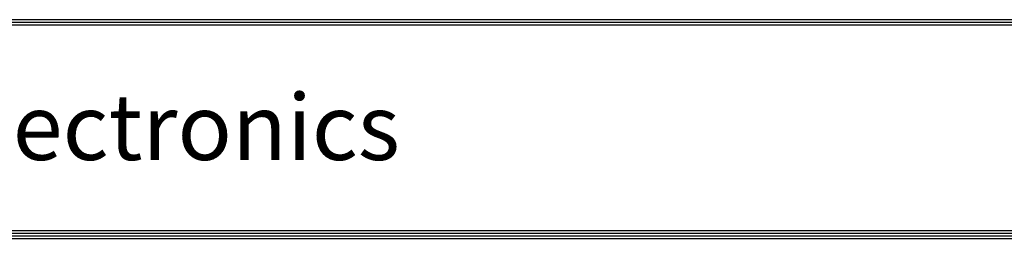
# Model space of a CAD drawing. Units: inches. Extents: x 0 to 9743, y 0 to 6949.
# Drawn here: x 1350 to 3582, y 247 to 744 of the extents above; entities that cross this region are included whole.
import ezdxf

# ---------------------------------------------------------------- set-up
doc = ezdxf.new("R2010")
doc.units = ezdxf.units.IN
doc.header["$MEASUREMENT"] = 0
doc.layers.add('LG-SHEET', color=7, linetype='Continuous')
doc.styles.add('LG-TEXT', font='arial.ttf')

# ---------------------------------------------------------------- blocks, each defined once
blk = doc.blocks.new('LG-SHEET-')
at = {"layer": 'LG-SHEET', "color": 1}
for p, q in [((23439, 517), (29793.8, 517)), ((23439, 517), (29793.8, 517)), ((23439, 512.9), (29793.8, 512.9)), ((23439, 508.8), (29793.8, 508.8)), ((23426.8, 171.7), (29806, 171.7)), ((23426.8, 171.7), (29806, 171.7)), ((23430.9, 175.8), (29801.9, 175.8)), ((23430.9, 175.8), (29801.9, 175.8)), ((23434.9, 179.8), (29797.9, 179.8)), ((23434.9, 179.8), (29797.9, 179.8)), ((23439, 183.9), (29793.8, 183.9))]:
    blk.add_line(p, q, dxfattribs=at)
at = {"layer": 'LG-SHEET', "color": 252, "style": 'LG-TEXT'}
blk.add_text('LG Electronics', height=103.986, dxfattribs=at).set_placement((23829.5, 295.4))

msp = doc.modelspace()

# ---------------------------------------------------------------- block references
at = {"layer": 'LG-SHEET', "xscale": 1.440000000000873, "yscale": 1.440000000000873, "zscale": 1.440000000000873}
msp.add_blockref('LG-SHEET-', (-33456.133786, 0), dxfattribs=at)

doc.saveas('drawing.dxf')
